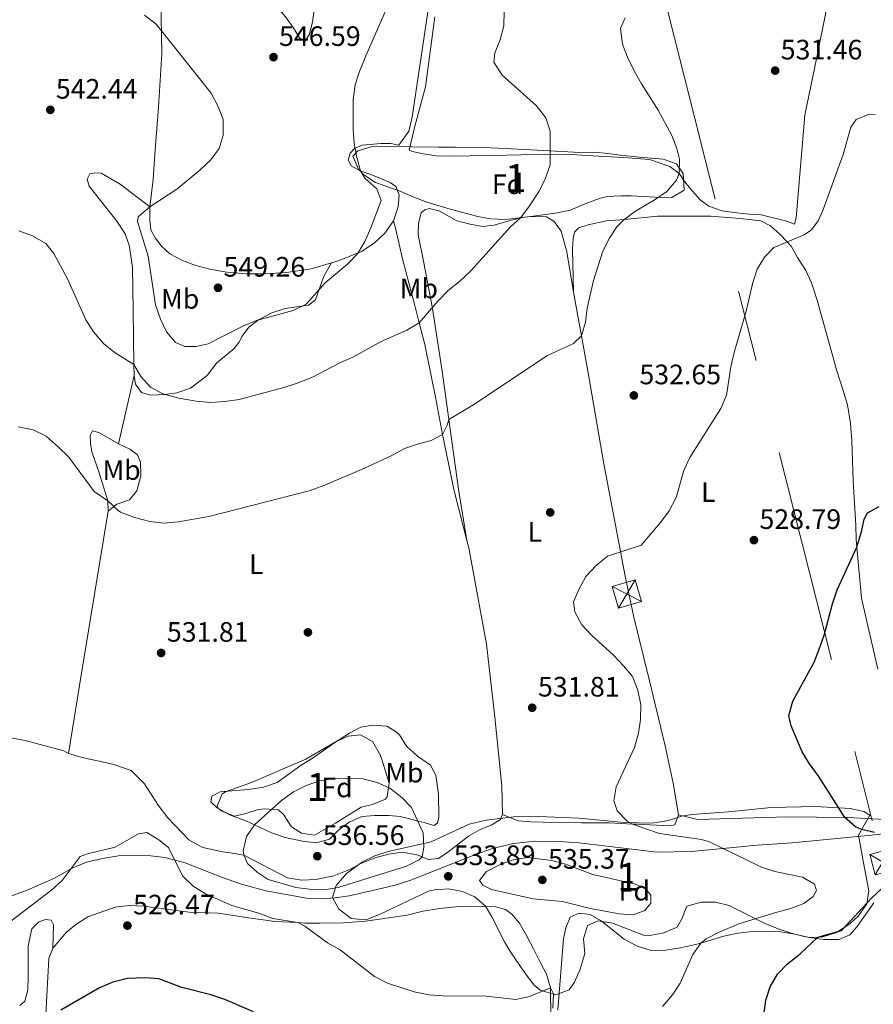
# Model space of a CAD drawing. Extents: x 600968 to 607878, y 710867 to 715597.
# Drawn here: x 605676 to 605981, y 713687 to 714038 of the extents above; entities that cross this region are included whole.
import ezdxf
from ezdxf.enums import TextEntityAlignment as Align

# ---------------------------------------------------------------- set-up
doc = ezdxf.new("R2010")
doc.units = 0
doc.header["$MEASUREMENT"] = 0
doc.linetypes.add('DGN Style 3', pattern=[118.634222, 84.73873, -33.895492])
doc.linetypes.add('DGN Style 7', pattern=[169.47745999999998, 76.264857, -33.895492, 25.421619, -33.895492])
for name, color, linetype in [('Nivel 17', 7, 'Continuous'), ('Nivel 21', 7, 'Continuous'), ('Nivel 32', 7, 'Continuous'), ('Nivel 35', 7, 'Continuous'), ('Nivel 36', 7, 'Continuous'), ('Nivel 37', 7, 'Continuous'), ('Nivel 4', 7, 'Continuous'), ('Nivel 41', 7, 'Continuous'), ('Nivel 48', 7, 'Continuous'), ('Nivel 5', 7, 'Continuous'), ('Nivel 57', 7, 'Continuous'), ('Nivel 7', 7, 'Continuous')]:
    doc.layers.add(name, color=color, linetype=linetype)
doc.styles.add('Style-arial', font='arial.shx', dxfattribs={"bigfont": 'arialbig.shx'})
doc.styles.add('Style-arialn', font='arialn.shx', dxfattribs={"bigfont": 'arialnbig.shx'})

# ---------------------------------------------------------------- blocks, each defined once
blk = doc.blocks.new('5TME')
at = {"layer": 'Nivel 32', "color": 7, "linetype": 'Continuous', "lineweight": 0}
for p, q in [((-3.750330635986757, 3.749620297458023), (3.750330636103172, -3.749620296992362)), ((3.722853774146643, 3.775401573861018), (-3.715598011447582, -3.783729465911165))]:
    blk.add_line(p, q, dxfattribs=at)
at = {"layer": 'Nivel 32', "color": 7, "linetype": 'Continuous', "lineweight": 0, "flags": 128}
blk.add_lwpolyline([(-3.749620297166985, -3.750330635812134), (3.750330636103172, -3.749620296992362), (3.7496202972834, 3.750330636277795), (-3.750330635986757, 3.749620297458023), (-3.715598011447582, -3.783729465911165)], dxfattribs=at)
blk = doc.blocks.new('5PATER')
at = {"layer": 'Nivel 7', "linetype": 'Continuous', "lineweight": 0}
h = blk.add_hatch(color=53, dxfattribs=at)
edge = h.paths.add_edge_path()
edge.add_ellipse((0, 0), major_axis=(-1.095731442945027, -1.110710700472634), ratio=0.9994222409660319, start_angle=0, end_angle=360)
blk = doc.blocks.new('5PERFI')
at = {"layer": 'Nivel 17', "linetype": 'Continuous', "lineweight": 0}
h = blk.add_hatch(color=7, dxfattribs=at)
edge = h.paths.add_edge_path()
edge.add_arc((0, 0), 1.55999999938624, 315.0000000018422, 675.0000000018422)

msp = doc.modelspace()

# ---------------------------------------------------------------- linework, layer by layer
at = {"layer": 'Nivel 21', "color": 7, "linetype": 'DGN Style 3', "lineweight": 0}
msp.add_polyline3d([(605669.908, 713724.331, 531.529), (605678.699, 713727.5220000001, 530.675), (605688.5020000001, 713731.7209999999, 530.201), (605694.162, 713735.041, 530.034), (605694.953, 713735.5050000001, 530.011), (605699.842, 713737.433, 529.821), (605705.5449999999, 713738.8430000001, 529.631), (605711.3189999999, 713739.6950000001, 529.441), (605716.9450000001, 713739.8289999999, 529.157), (605722.8870000001, 713739.6869999999, 529.157), (605727.838, 713739.098, 529.2520000000001), (605731.577, 713738.173, 529.64), (605735.138, 713737.294, 530.011), (605748.048, 713732.0800000001, 531.624), (605755.2620000001, 713729.6540000001, 532.288), (605763.9070000001, 713727.277, 532.8580000000001), (605778.494, 713724.6030000001, 533.996), (605783.534, 713724.419, 533.996), (605788.6610000001, 713724.702, 534.2810000000001), (605793.7209999999, 713725.4199999999, 534.376), (605803.611, 713727.723, 535.04), (605810.0900000001, 713729.2990000001, 535.135), (605815.3559999999, 713730.8900000001, 535.04), (605823.1840000001, 713734.007, 534.376), (605838.808, 713740.24, 534.091), (605844.9380000001, 713742.3400000001, 533.996), (605852.534, 713744.1470000001, 533.712), (605860.0800000001, 713744.9280000001, 533.237), (605868.446, 713744.8489999999, 532.952), (605875.8840000001, 713744.415, 532.763), (605903.571, 713741.101, 531.719), (605915.8829999999, 713741.321, 531.15), (605927.1200000001, 713742.371, 530.106), (605939.395, 713743.5190000001, 528.967), (605951.9780000001, 713744.3640000001, 527.354), (605980.21, 713747.0889999999, 525.646), (605985.2509999999, 713747.7720000001, 524.883)], dxfattribs=at)
at = {"layer": 'Nivel 32', "color": 7, "linetype": 'Continuous', "lineweight": 0, "extrusion": (0.01683535843482925, -0.008525978721307791, 0.9998219233409592), "elevation": 4643.648426415675, "flags": 128}
msp.add_lwpolyline([(910566.491810692, -217965.358106336), (910566.4918106918, -217977.1220737365)], dxfattribs=at)
at = {"layer": 'Nivel 32', "color": 7, "linetype": 'Continuous', "lineweight": 0, "extrusion": (-0.006335406517515176, -0.01067404656307654, 0.9999229607095874), "elevation": -10928.59677358326, "flags": 128}
msp.add_lwpolyline([(605887.0732781964, 713762.3121583126), (605881.0694736617, 713752.1975820928)], dxfattribs=at)
at = {"layer": 'Nivel 32', "color": 6, "linetype": 'DGN Style 7', "lineweight": 0}
msp.add_polyline3d([(605516.4469999999, 715561.5630000001, 511.569), (605581.246, 715311.7550000001, 554.04), (605683.2690000001, 714908.2320000001, 613.816), (605751.4299999999, 714656.5630000001, 593.8100000000001), (605864.274, 714212.3700000001, 558.147), (605984.243, 713737.571, 525.2570000000001), (606110.237, 713256.8130000001, 515)], dxfattribs=at)
at = {"layer": 'Nivel 32', "color": 7, "linetype": 'Continuous', "lineweight": 0}
msp.add_3dface([(605887.631, 713835.902, 529.557), (605895.879, 713838.3019999999, 529.5840000000001), (605898.1240000001, 713830.588, 529.335), (605889.8759999999, 713828.1880000001, 529.438)], dxfattribs=at)
at = {"layer": 'Nivel 35', "color": 92, "linetype": 'DGN Style 3', "lineweight": 0}
for points in [[(605907.2930000001, 713974.6470000001, 540.436), (605894.4099999999, 713975.315, 543.236), (605890.865, 713975.369, 543.794), (605885.889, 713975.091, 544.239), (605883.4739999999, 713974.5279999999, 544.416), (605878.7960000001, 713972.7779999999, 544.754), (605872.615, 713970.1950000001, 544.84), (605867.4040000001, 713969.095, 545.181), (605859.3630000001, 713968.1240000001, 545.846), (605849.4340000001, 713966.902, 545.876), (605844.149, 713967.074, 546.727), (605839.6499999999, 713967.996, 547.587), (605829.727, 713970.605, 548.645), (605821.4240000001, 713973.0490000001, 551.07), (605816.804, 713974.8589999999, 551.495), (605812.185, 713976.865, 551.485), (605803.048, 713980.152, 550.821), (605798.9709999999, 713982.8859999999, 550.379), (605797.081, 713984.8019999999, 550.199), (605795.024, 713989.514, 550.146), (605796.81, 713991.3910000001, 550.075), (605801.517, 713992.882, 549.951), (605806.5160000001, 713992.98, 549.902), (605825.5460000001, 713992.6980000001, 549.5500000000001), (605831.621, 713992.7080000001, 548.271), (605841.615, 713992.628, 548.662), (605856.571, 713991.908, 547.96), (605876.1130000001, 713990.8530000001, 547.65), (605881.398, 713990.9199999999, 546.717), (605886.0970000001, 713990.449, 544.892), (605890.604, 713989.908, 542.481), (605895.158, 713989.362, 540.612), (605897.281, 713989.1340000001, 540.249), (605905.8729999999, 713988.3729999999, 540), (605910.558, 713986.754, 540), (605912.966, 713983.3019999999, 540), (605913.291, 713977.335, 540), (605908.919, 713974.72, 540.223), (605907.2930000001, 713974.6470000001, 540.436)], [(605789.318, 713780.629, 537.326), (605793.2760000001, 713782.4210000001, 537.326), (605797.685, 713782.913, 537.389), (605802.0830000001, 713780.538, 537.445), (605804.75, 713775.794, 538.018), (605805.6429999999, 713773.4369999999, 538.321), (605807.9820000001, 713765.6300000001, 538.259), (605807.307, 713760.844, 539.223), (605806.685, 713760.0160000001, 539.379), (605801.99, 713758.021, 540.216), (605797.953, 713757.1059999999, 540.622), (605788.821, 713751.4539999999, 539.876), (605781.2890000001, 713747.128, 539.69), (605776.629, 713747.8160000001, 539.073), (605773.1030000001, 713750.1329999999, 538.6320000000001), (605770.2679999999, 713754.483, 538.712), (605768.4240000001, 713756.1680000001, 538.695), (605763.4310000001, 713756.5789999999, 538.245), (605761.2069999999, 713756.324, 538.073), (605756.3870000001, 713754.729, 537.827), (605752.5930000001, 713753.912, 537.7620000000001), (605747.94, 713755.8640000001, 537.865), (605746.456, 713757.192, 537.948), (605748.327, 713761.8700000001, 538.195), (605749.558, 713762.6429999999, 538.259), (605758.783, 713765.933, 538.7570000000001), (605778.2679999999, 713774.206, 538.881), (605789.318, 713780.629, 537.326)], [(605961.0320000001, 713710.709, 532.2090000000001), (605958.105, 713710.601, 532.471), (605956.2080000001, 713710.908, 532.687), (605951.56, 713712.1359999999, 533.701), (605946.9199999999, 713713.72, 535.054), (605941.967, 713715.7010000001, 535.921), (605929.4469999999, 713722.0090000001, 536.418), (605924.574, 713723.2479999999, 536.615), (605919.362, 713723.1669999999, 536.817), (605914.2749999999, 713721.815, 537.04), (605912.47, 713717.2150000001, 537.6030000000001), (605910.888, 713714.308, 537.9110000000001), (605906.047, 713712.2339999999, 537.9830000000001), (605901.121, 713711.3219999999, 537.995), (605898.8600000001, 713711.4169999999, 538.035), (605887.7339999999, 713715.753, 538.408), (605882.6270000001, 713716.4850000001, 538.408), (605878.7890000001, 713714.892, 538.408), (605877.4299999999, 713710.0700000001, 538.408), (605877.865, 713704.9240000001, 538.408), (605877.6840000001, 713704.0560000001, 538.408), (605876.1610000001, 713699.2749999999, 538.379), (605874.1240000001, 713694.6950000001, 538.32), (605872.2420000001, 713691.9210000001, 538.284), (605867.466, 713690.1229999999, 538.234), (605861.888, 713691.8260000001, 538.183), (605859.781, 713693.6270000001, 538.16), (605856.7220000001, 713697.598, 538.208), (605851.095, 713705.844, 538.563), (605849.135, 713709.0390000001, 538.657), (605844.706, 713717.926, 538.775), (605842.3800000001, 713721.764, 538.7810000000001), (605838.6000000001, 713725.119, 538.718), (605834.2280000001, 713727.0079999999, 538.657), (605829.203, 713727.956, 538.633), (605824.138, 713727.6529999999, 538.638), (605822.037, 713727.101, 538.657), (605804.544, 713718.746, 539.032), (605799.604, 713716.9450000001, 539.168), (605794.422, 713717.4180000001, 539.279), (605790.0149999999, 713720.6910000001, 539.344), (605787.7390000001, 713724.878, 539.402), (605789.0430000001, 713729.193, 539.457), (605792.727, 713733.4010000001, 539.511), (605798.4340000001, 713737.6059999999, 539.604), (605802.8570000001, 713739.706, 539.7), (605807.6740000001, 713741.3459999999, 539.7760000000001), (605822.9299999999, 713744.7749999999, 538.408), (605836.575, 713750.9920000001, 538.299), (605842.577, 713752.4380000001, 538.218), (605852.496, 713753.6840000001, 538.046), (605861.3859999999, 713753.7490000001, 537.657), (605875.686, 713753.163, 536.667), (605891.8759999999, 713751.629, 535.423), (605901.868, 713751.345, 534.99), (605907.7960000001, 713752.372, 534.325), (605912.5519999999, 713753.8659999999, 533.5070000000001), (605916.094, 713754.5519999999, 533.0600000000001), (605929.1429999999, 713755.4650000001, 532.687), (605944.423, 713757.0290000001, 530.697), (605960.216, 713757.3559999999, 530.324), (605972.663, 713756.645, 529.3290000000001), (605977.524, 713755.5730000001, 529.582), (605979.6599999999, 713754.247, 529.702), (605975.646, 713747.105, 529.826), (605977.389, 713737.301, 530.448), (605979.2590000001, 713727.25, 531.816), (605978.632, 713722.5889999999, 531.838), (605975.6370000001, 713718.3060000001, 531.606), (605972.5689999999, 713715.4709999999, 531.568), (605967.7860000001, 713712.371, 531.745), (605962.9180000001, 713710.78, 532.041), (605961.0320000001, 713710.709, 532.2090000000001)]]:
    msp.add_polyline3d(points, dxfattribs=at)
at = {"layer": 'Nivel 36', "color": 92, "linetype": 'Continuous', "lineweight": 0, "extrusion": (-0.01422964376825024, -0.06179153300997901, 0.9979876370409132), "elevation": -52194.23667305461, "flags": 128}
msp.add_lwpolyline([(430058.2003858488, 829967.7699701819), (430058.2003858488, 829992.9084355289)], dxfattribs=at)
at = {"layer": 'Nivel 36', "color": 92, "linetype": 'Continuous', "lineweight": 0}
for points in [[(605722.4469999999, 713971.4280000001, 545.314), (605723.7150000001, 713981.196, 544.381), (605724.3759999999, 713991.702, 543.697), (605725.574, 714006.9920000001, 543.51), (605726.7720000001, 714026.064, 544.443), (605726.422, 714045.6130000001, 546.309), (605726.7180000001, 714049.6969999999, 546.806), (605727.5179999999, 714053.2890000001, 546.868), (605728.5249999999, 714056.2380000001, 547.9250000000001), (605731.031, 714062.5390000001, 548.361), (605734.6100000001, 714086.119, 549.231), (605736.477, 714100.1229999999, 550.4), (605738.8770000001, 714118.1159999999, 551.905), (605742.3929999999, 714142.69, 553.149), (605743.2960000001, 714161.2660000001, 555.288), (605743.4169999999, 714163.7490000001, 555.575)], [(605968.033, 714060.9979999999, 532.441), (605960.7339999999, 714024.8319999999, 531.756), (605956.4709999999, 714004.179, 530.824), (605953.409, 713967.4709999999, 530.6370000000001), (605952.7420000001, 713965.1740000001, 530.6370000000001), (605950.04, 713966.3330000001, 530.6370000000001), (605940.858, 713968.504, 531.135), (605936.5249999999, 713968.797, 531.819), (605931.9920000001, 713969.236, 532.13), (605926.9569999999, 713969.9680000001, 532.13), (605922.21, 713971.5989999999, 533.373), (605919.0460000001, 713973.8970000001, 533.436), (605916.369, 713976.997, 533.684), (605913.8940000001, 713979.9010000001, 534.493), (605911.5109999999, 713983.3530000001, 534.493), (605908.2450000001, 713985.8489999999, 536.4830000000001), (605900.949, 713988.3430000001, 536.918), (605891.685, 713989.0700000001, 537.789), (605880.683, 713989.5760000001, 539.654), (605873.1640000001, 713990.0760000001, 540.152), (605865.5989999999, 713990.2280000001, 542.142), (605844.4099999999, 713989.7080000001, 542.328), (605829.139, 713989.462, 542.95), (605824.7579999999, 713989.655, 543.013), (605820.2209999999, 713990.3430000001, 543.1370000000001), (605816.1810000001, 713991.1370000001, 544.319), (605815.162, 713991.6089999999, 544.292), (605817.1699999999, 714000.163, 543.095), (605820.909, 714014.2039999999, 542.4110000000001), (605824.3200000001, 714039.1880000001, 542.846)], [(605768.368, 714050.646, 548.133), (605771.3389999999, 714051.7409999999, 547.885), (605774.6140000001, 714053.3999999999, 547.822), (605779.979, 714057.014, 547.449), (605781.4650000001, 714057.4680000001, 546.765), (605782.433, 714054.744, 546.765), (605782.071, 714049.0179999999, 546.392), (605781.4569999999, 714043.537, 546.392), (605780.541, 714037.368, 546.019), (605779.4180000001, 714032.814, 545.895), (605777.8319999999, 714030.368, 545.895), (605776.0109999999, 714031.7749999999, 545.957), (605773.663, 714035.4140000001, 546.268), (605770.94, 714039.2350000001, 547.449), (605766.645, 714044.342, 548.258), (605766.1710000001, 714047.3840000001, 548.3820000000001), (605768.368, 714050.646, 548.133)], [(605823.3999999999, 714052.352, 544.318), (605816.159, 714003.469, 544.0070000000001), (605814.98, 713998.416, 544.0070000000001), (605811.3759999999, 713993.3640000001, 544.194), (605808.632, 713993.976, 544.319), (605805.0490000001, 713994.03, 544.629), (605798.29, 713993.396, 544.94), (605795.568, 713992.2660000001, 544.94), (605793.9979999999, 713990.5549999999, 545.1270000000001), (605793.382, 713988.1089999999, 545.251), (605794.5549999999, 713985.885, 545.189), (605797.7110000001, 713984.233, 545.065), (605802.0090000001, 713982.746, 544.754), (605808.361, 713980.1410000001, 544.629), (605810.4210000001, 713978.575, 544.256), (605811.504, 713975.604, 544.008), (605811.21, 713971.371, 543.945), (605809.5819999999, 713966.3740000001, 543.945)], [(605722.4469999999, 713971.4280000001, 545.314), (605711.9569999999, 713979.503, 544.567), (605705.128, 713983.395, 543.323), (605702.5760000001, 713983.5490000001, 542.95), (605701.087, 713983.219, 542.639), (605700.0549999999, 713981.2779999999, 542.577), (605700.8330000001, 713978.8, 542.577), (605710.7579999999, 713966.3019999999, 542.577), (605713.6769999999, 713961.737, 542.702), (605715.158, 713957.7760000001, 543.013), (605716.2550000001, 713949.8289999999, 543.013), (605716.513, 713934.533, 542.764), (605716.825, 713915.071, 539.841), (605716.936, 713911.216, 539.654)], [(605787.4110000001, 713951.4299999999, 545.088), (605780.148, 713949.28, 545.314), (605771.3570000001, 713948.023, 547.552), (605763.453, 713947.4739999999, 547.988), (605756.8859999999, 713947.439, 548.734), (605750.0109999999, 713948.0970000001, 548.547), (605743.878, 713949.163, 548.361), (605738.5360000001, 713950.587, 547.988), (605734.1370000001, 713952.223, 547.677), (605729.628, 713954.6529999999, 547.366), (605726.6570000001, 713957.351, 547.179), (605724.4299999999, 713960.308, 546.9300000000001), (605722.851, 713963.173, 546.433), (605722.5090000001, 713966.5519999999, 545.749), (605722.4469999999, 713971.4280000001, 545.314)], [(605835.757, 713852.337, 532.407), (605832.7849999999, 713870.645, 532.904), (605829.2949999999, 713895.4780000001, 534.397), (605826.8970000001, 713912.737, 537.133), (605823.4380000001, 713935.145, 539.683), (605820.3060000001, 713951.4610000001, 541.61), (605818.3759999999, 713961.3870000001, 541.859), (605818.5090000001, 713965.5560000001, 542.17), (605819.4569999999, 713969.2380000001, 541.9830000000001), (605820.7479999999, 713970.3740000001, 541.921), (605822.236, 713970.7660000001, 541.859), (605825.791, 713969.9410000001, 541.797), (605832.1810000001, 713966.3530000001, 541.237), (605836.861, 713965.169, 541.175), (605841.348, 713964.4180000001, 540.926), (605845.4480000001, 713964.844, 540.491), (605849.909, 713966.145, 539.931), (605854.8670000001, 713967.452, 539.745), (605858.3430000001, 713967.994, 539.372), (605864.1300000001, 713967.8200000001, 538.688), (605866.95, 713966.115, 538.19), (605869.3570000001, 713962.7250000001, 538.003), (605871.442, 713955.351, 537.444), (605873.8289999999, 713941.007, 536.394)], [(605809.5819999999, 713966.3740000001, 543.945), (605806.453, 713962.0549999999, 543.945), (605802.6680000001, 713958.4739999999, 544.008), (605798.0789999999, 713955.48, 544.816), (605790.1599999999, 713952.244, 545.003), (605787.4110000001, 713951.4299999999, 545.088)], [(605809.5819999999, 713966.3740000001, 543.945), (605810.2990000001, 713963.771, 544.0070000000001), (605812.8090000001, 713952.3589999999, 543.385), (605817.183, 713936.183, 541.27), (605818.747, 713930.0390000001, 540.2520000000001), (605820.719, 713922.297, 538.969), (605824.506, 713903.439, 536.544), (605826.9780000001, 713890.0989999999, 535.486), (605831.152, 713870.064, 533.434), (605835.757, 713852.337, 532.407)], [(605982.5, 713806.327, 524.694), (605976.7010000001, 713831.7520000001, 524.881), (605975.0630000001, 713849.9369999999, 525.1510000000001), (605974.8160000001, 713852.6869999999, 525.192), (605974.6259999999, 713857.784, 525.559), (605973.6769999999, 713873.632, 526.809), (605973.244, 713887.993, 527.679), (605972.7930000001, 713894.0819999999, 527.742), (605971.6499999999, 713900.784, 527.928), (605970.0260000001, 713906.1740000001, 528.239), (605967.825, 713912.8630000001, 528.177), (605960.848, 713938.0860000001, 528.985), (605958.7779999999, 713944.2790000001, 528.985), (605956.7930000001, 713948.7309999999, 529.234), (605953.8740000001, 713953.2960000001, 529.545), (605951.52, 713957.371, 530.167), (605949.9990000001, 713958.9990000001, 530.191), (605947.6740000001, 713961.4890000001, 530.229), (605944.213, 713964.6159999999, 530.789), (605940.7069999999, 713966.3740000001, 531.037), (605933.3570000001, 713967.2749999999, 531.099), (605922.8970000001, 713968.1359999999, 531.784), (605903.9920000001, 713968.0179999999, 533.463), (605891.915, 713966.923, 534.606), (605885.604, 713966.352, 535.2040000000001), (605879.0290000001, 713965.024, 535.639), (605875.747, 713963.925, 535.701), (605874.1499999999, 713962.3500000001, 535.888), (605873.6810000001, 713960.105, 536.199), (605873.4809999999, 713956.308, 536.074), (605873.8289999999, 713941.007, 536.394)], [(605716.936, 713911.216, 539.654), (605717.412, 713908.112, 539.654), (605719.565, 713905.0930000001, 539.654), (605722.7479999999, 713904.2, 539.717), (605727.97, 713904.392, 539.965), (605732.129, 713905.0050000001, 540.463), (605737.021, 713906.6840000001, 540.898), (605742.996, 713911.1769999999, 541.2090000000001), (605746.3600000001, 713915.5730000001, 542.018), (605752.575, 713920.815, 543.697), (605754.288, 713923.014, 544.194), (605755.503, 713925.2679999999, 544.629), (605757.825, 713928.47, 544.692), (605761.2749999999, 713931.064, 544.692), (605766.0320000001, 713933.551, 544.692), (605770.862, 713935.1669999999, 544.629), (605779.119, 713936.3300000001, 544.381), (605781.645, 713938.2280000001, 544.567), (605784.6470000001, 713946.601, 544.94), (605787.4110000001, 713951.4299999999, 545.088)], [(605873.8289999999, 713941.007, 536.394), (605874.2720000001, 713938.3459999999, 536.2), (605876.6470000001, 713925.415, 535.035), (605879.219, 713911.4169999999, 533.775), (605884.6640000001, 713879.6440000001, 531.722), (605890.642, 713848.433, 529.927), (605892.3289999999, 713839.628, 529.421), (605895.378, 713824.9269999999, 529.235), (605901.017, 713802.236, 529.546), (605906.601, 713779.048, 529.048), (605909.3840000001, 713765.712, 528.675), (605911.3330000001, 713754.355, 529.048)], [(605707.6329999999, 713862.777, 535.075), (605707.462, 713866.4439999999, 535.1370000000001), (605704.4110000001, 713876.4180000001, 535.511), (605701.764, 713883.9720000001, 536.195), (605701.291, 713886.889, 536.568), (605701.192, 713889.811, 536.754), (605701.979, 713891.4380000001, 537.376), (605704.288, 713890.845, 537.438), (605711.3060000001, 713886.7679999999, 538.0600000000001)], [(605711.3060000001, 713886.7679999999, 538.0600000000001), (605715.31, 713884.892, 537.438), (605718.1340000001, 713882.9380000001, 537.501), (605719.1640000001, 713880.2139999999, 537.376), (605719.288, 713875.4269999999, 537.1270000000001), (605717.8019999999, 713870.0590000001, 536.443), (605715.2309999999, 713866.7919999999, 535.884), (605710.7110000001, 713865.2420000001, 535.386), (605707.6329999999, 713862.777, 535.075)], [(605693.477, 713776.254, 533.1850000000001), (605698.085, 713804.9210000001, 532.625), (605702.699, 713833.092, 533.122), (605707.6329999999, 713862.777, 535.075)], [(605835.757, 713852.337, 532.407), (605836.4510000001, 713849.6699999999, 532.253), (605838.9979999999, 713835.398, 531.568), (605842.8, 713815.2960000001, 531.444), (605845.746, 713789.2749999999, 532.253), (605848.2380000001, 713764.6780000001, 532.066), (605848.4310000001, 713754.4809999999, 532.066)], [(605818.3160000001, 713752.169, 534.2760000000001), (605816.175, 713752.699, 534.988), (605811.8700000001, 713753.763, 535.299), (605807.8230000001, 713754.085, 535.797), (605802.909, 713754.146, 535.672), (605798.25, 713753.7749999999, 536.294), (605793.673, 713751.727, 536.232), (605789.854, 713748.879, 536.481), (605786.6610000001, 713745.666, 536.667), (605781.95, 713744.4240000001, 536.356), (605777.031, 713744.9210000001, 536.17), (605770.855, 713746.334, 535.859), (605765.9210000001, 713748.0120000001, 535.486), (605759.8430000001, 713750.79, 534.947), (605756.787, 713752.1869999999, 534.677), (605750.913, 713754.3500000001, 534.304), (605746.5279999999, 713756.844, 533.869), (605744.3230000001, 713758.993, 533.807), (605744.608, 713761.0490000001, 533.745), (605747.635, 713762.642, 533.745), (605757.7620000001, 713763.456, 533.682), (605763.1000000001, 713764.271, 533.682), (605767.9299999999, 713765.95, 533.745), (605776.496, 713772.092, 533.061), (605780.815, 713774.76, 532.563), (605788.5819999999, 713780.2080000001, 532.563), (605793.763, 713783.571, 532.19), (605797.841, 713785.675, 531.941), (605801.9979999999, 713786.413, 531.941), (605807.166, 713785.9809999999, 531.879), (605810.425, 713784.033, 531.941), (605811.621, 713782.929, 531.941), (605814.223, 713778.8570000001, 531.444), (605818.061, 713775.361, 531.506), (605822.706, 713772.0630000001, 531.692), (605824.679, 713768.5430000001, 532.066), (605825.574, 713761.7749999999, 532.75), (605825.679, 713753.567, 532.812), (605825.21, 713751.3840000001, 533.1850000000001), (605823.976, 713750.622, 533.371), (605820.48, 713751.635, 533.558), (605818.3160000001, 713752.169, 534.2760000000001)], [(605693.477, 713776.254, 533.1850000000001), (605691.7239999999, 713777.1640000001, 533.1850000000001), (605677.993, 713780.906, 533.434), (605671.5719999999, 713782.1300000001, 533.1850000000001), (605665.538, 713782.1769999999, 533.248), (605655.4650000001, 713782.048, 532.75), (605650.0689999999, 713783.8700000001, 532.317)], [(605848.4310000001, 713754.4809999999, 532.066), (605847.77, 713752.669, 532.066), (605844.375, 713750.635, 532.315), (605840.476, 713749.155, 532.501), (605836.3389999999, 713746.801, 532.626), (605828.949, 713741.1089999999, 533.621), (605825.558, 713738.764, 533.621), (605821.9550000001, 713738.469, 535.175), (605819.8030000001, 713739.3489999999, 535.369), (605817.828, 713740.158, 535.548), (605812.78, 713741.0260000001, 535.673), (605807.8130000001, 713740.3400000001, 535.859), (605802.855, 713738.9709999999, 536.1080000000001), (605797.905, 713736.979, 536.17), (605794.199, 713735.004, 536.357), (605788.196, 713732.6259999999, 536.2330000000001), (605781.746, 713731.237, 536.17), (605776.71, 713731.1100000001, 536.17), (605771.7250000001, 713731.855, 535.984), (605756.0730000001, 713739.926, 535.175), (605751.148, 713740.858, 534.678), (605748.595, 713741.1359999999, 534.1800000000001), (605741.4839999999, 713742.7250000001, 533.807), (605736.4739999999, 713745.459, 533.3100000000001), (605728.9099999999, 713753.3230000001, 533.123), (605725.4310000001, 713757.881, 532.999), (605720.5449999999, 713765.4680000001, 532.812), (605715.8200000001, 713770.196, 532.812), (605709.26, 713772.4750000001, 532.874), (605698.284, 713774.8219999999, 533.1850000000001), (605693.477, 713776.254, 533.1850000000001)], [(605911.3330000001, 713754.355, 529.048), (605910.01, 713750.7930000001, 529.484), (605907.962, 713750.456, 529.546), (605896.6980000001, 713750.996, 529.795), (605894.916, 713751.0819999999, 529.904), (605886.5549999999, 713751.4880000001, 530.416), (605876.666, 713751.486, 530.479), (605863.041, 713751.8090000001, 531.163), (605858.5, 713751.9369999999, 531.909), (605854.0800000001, 713752.253, 532.096), (605848.4310000001, 713754.4809999999, 532.066)], [(605911.3330000001, 713754.355, 529.048), (605918.1939999999, 713752.763, 528.612), (605938.152, 713753.2679999999, 527.244), (605950.524, 713753.6130000001, 525.814), (605970.7620000001, 713753.456, 525.042), (605971.7339999999, 713753.449, 525.005), (605985.179, 713752.744, 524.035)], [(605868.1669999999, 713684.7790000001, 530.884), (605870.2679999999, 713710.0560000001, 533.869), (605871.0260000001, 713714.0460000001, 534.242), (605872.594, 713717.798, 534.49), (605875.81, 713719.2690000001, 534.49), (605879.7339999999, 713718.8219999999, 534.49), (605883.743, 713716.5719999999, 534.366), (605891.912, 713710.0220000001, 533.495), (605896.608, 713707.533, 533.495), (605901.541, 713705.979, 532.065), (605906.827, 713706.0460000001, 531.1320000000001), (605912.041, 713706.8600000001, 530.821), (605917.3740000001, 713708.047, 530.013), (605919.291, 713708.6229999999, 529.754), (605927.5349999999, 713711.101, 528.645), (605932.497, 713712.159, 527.898), (605937.7749999999, 713712.787, 526.903), (605947.915, 713712.6059999999, 525.846), (605952.8389999999, 713711.736, 525.846), (605958.0160000001, 713710.6200000001, 525.224), (605963.3119999999, 713709.818, 524.913), (605968.537, 713709.8219999999, 524.4780000000001), (605972.557, 713711.5530000001, 524.416), (605975.193, 713714.5719999999, 524.416), (605981.118, 713722.9199999999, 524.416)], [(605687.825, 713706.737, 527.964), (605692.727, 713712.521, 527.777), (605696.0760000001, 713715.2010000001, 527.715), (605700.369, 713717.993, 527.715), (605710.0760000001, 713721.4510000001, 527.715), (605715.095, 713721.963, 527.715), (605720.371, 713721.7820000001, 527.715), (605730.987, 713720.375, 527.715), (605736.5689999999, 713719.6510000001, 528.0260000000001), (605746.922, 713719.3360000001, 528.0260000000001), (605756.993, 713717.723, 528.275), (605767.111, 713716.3600000001, 529.581), (605775.352, 713715.8910000001, 529.868), (605777.8160000001, 713715.7509999999, 529.9540000000001), (605783.3389999999, 713715.673, 530.824), (605791.646, 713715.8289999999, 530.949), (605799.5, 713716.4269999999, 531.819), (605814.398, 713718.608, 532.255), (605820.003, 713720.023, 532.69), (605826.111, 713720.898, 532.939), (605831.7749999999, 713721.517, 533.001), (605836.8470000001, 713721.7320000001, 533.25), (605846.054, 713721.551, 533.187), (605849.5490000001, 713720.601, 533.187), (605851.81, 713718.9380000001, 533.187), (605854.537, 713715.7390000001, 533.187), (605856.983, 713711.2919999999, 532.503), (605859.53, 713706.598, 532.503), (605862.0830000001, 713701.5560000001, 532.006), (605864.1740000001, 713697.5530000001, 530.7), (605865.631, 713692.5959999999, 529.8290000000001), (605865.666, 713682.048, 529.021)], [(605676.0460000001, 713686.3600000001, 525.414), (605677.892, 713687.8759999999, 525.787), (605678.898, 713691.8700000001, 526.222), (605679.023, 713696.7220000001, 527.653), (605679.0160000001, 713702.1329999999, 528.586), (605679.0689999999, 713707.669, 529.083), (605680.3600000001, 713713.7180000001, 528.8340000000001), (605682.815, 713716.237, 529.27), (605685.2309999999, 713717.0150000001, 528.8340000000001), (605687.287, 713716.73, 528.71), (605688.1170000001, 713715.061, 528.399), (605687.825, 713706.737, 527.964)], [(605681.753, 713521.824, 519.077), (605681.7860000001, 713525.7509999999, 518.946), (605681.8, 713532.369, 518.3870000000001), (605681.8759999999, 713545.9029999999, 518.3870000000001), (605682.0490000001, 713575.0619999999, 519.319), (605682.247, 713594.568, 519.3820000000001), (605682.908, 713609.956, 519.966), (605683.5120000001, 713623.9890000001, 520.501), (605684.2250000001, 713653.7520000001, 521.434), (605684.842, 713671.621, 523.424), (605685.405, 713683.155, 525.085), (605686.3800000001, 713703.0860000001, 527.964), (605687.825, 713706.737, 527.964)]]:
    msp.add_polyline3d(points, dxfattribs=at)
at = {"layer": 'Nivel 4', "color": 30, "linetype": 'Continuous', "lineweight": 30, "elevation": 525, "flags": 128}
for points in [[(605981.2790000001, 713748.0549999999), (605976.7250000001, 713749.1780000001), (605974.533, 713750.1329999999), (605970.7620000001, 713753.456), (605961.496, 713768.041), (605958.1130000001, 713772.6089999999), (605955.4750000001, 713776.8570000001), (605951.5619999999, 713786.1980000001), (605950.7069999999, 713789.794), (605952.1340000001, 713794.913), (605959.729, 713808.879), (605961.5970000001, 713813.567), (605963.399, 713818.5660000001), (605966.274, 713829.699), (605968.04, 713834.7150000001), (605975.0630000001, 713849.9369999999), (605976.8470000001, 713855.925), (605977.6669999999, 713859.916), (605978.869, 713862.1300000001), (605982.9580000001, 713864.3999999999)], [(605941.8090000001, 713682.815), (605942.55, 713688.173), (605944.031, 713692.952), (605946.6470000001, 713697.5260000001), (605950.2690000001, 713701.2420000001), (605954.7649999999, 713704.72), (605961.0320000001, 713710.709), (605969.537, 713713.047), (605980.1499999999, 713724.5320000001), (605989.4909999999, 713733.2960000001)], [(605759.5090000001, 713684.0989999999), (605749.254, 713688.4450000001), (605744.256, 713690.185), (605733.899, 713692.726), (605725.6499999999, 713695.855), (605720.656, 713696.1510000001), (605714.554, 713696.0009999999), (605709.314, 713694.659), (605704.5449999999, 713692.5700000001), (605690.71, 713684.6699999999)]]:
    msp.add_lwpolyline(points, dxfattribs=at)
at = {"layer": 'Nivel 5', "color": 30, "linetype": 'Continuous', "lineweight": 0, "flags": 128}
for points, elevation in [([(605719.2420000001, 713910.81), (605722.712, 713906.9990000001), (605727.1399999999, 713904.6529999999), (605732.8130000001, 713903.1499999999), (605739.0090000001, 713901.983), (605744.2380000001, 713901.615), (605749.2280000001, 713901.9110000001), (605754.4240000001, 713902.6780000001), (605770.415, 713906.926), (605775.1699999999, 713908.467), (605780.3829999999, 713910.5320000001), (605790.3910000001, 713915.702), (605794.9650000001, 713917.723), (605805.158, 713923.2919999999), (605814.315, 713927.348), (605818.747, 713930.0390000001), (605825.3640000001, 713937.773), (605829.1699999999, 713941.6780000001), (605833.1359999999, 713944.723), (605837.037, 713948.416), (605851.27, 713964.288), (605854.8670000001, 713967.452), (605857.888, 713971.4340000001), (605861.523, 713977.0519999999), (605863.827, 713981.622), (605865.4450000001, 713986.432), (605865.432, 713998.3729999999), (605863.9199999999, 714003.129), (605860.5050000001, 714007.551), (605848.321, 714018.4280000001), (605845.3999999999, 714023.0560000001), (605845.6680000001, 714026.4169999999), (605847.6669999999, 714031), (605848.9469999999, 714036.0220000001), (605849.254, 714052.3360000001)], 540), ([(605720.574, 714039.7779999999), (605724.79, 714036.594), (605744.3800000001, 714011.96), (605746.8659999999, 714007.2650000001), (605748.629, 714002.585), (605748.7390000001, 713996.9650000001), (605747.263, 713992.1880000001), (605744.2590000001, 713988.1440000001), (605740.3740000001, 713984.446), (605732.132, 713977.659), (605722.4469999999, 713971.4280000001), (605718.344, 713967.8230000001), (605718.098, 713966.21), (605721.8640000001, 713953.757), (605724.575, 713936.378), (605726.3189999999, 713931.3), (605728.487, 713926.794), (605731.6780000001, 713922.9380000001), (605734.9650000001, 713921.5220000001), (605739.0689999999, 713921.575), (605743.348, 713922.5), (605755.9539999999, 713928.881), (605760.56, 713930.8260000001), (605773.7450000001, 713934.3589999999), (605778.3500000001, 713936.6170000001), (605785.111, 713944.3049999999), (605793.2339999999, 713951.064), (605796.6980000001, 713954.6680000001), (605799.23, 713959.047), (605801.467, 713963.8570000001), (605805.135, 713973.6680000001), (605803.5260000001, 713977.8189999999), (605799.29, 713981.675), (605797.7110000001, 713984.233), (605796.4029999999, 713989.0560000001), (605795.533, 713993.969), (605795.156, 713999.1259999999), (605795.1470000001, 714009.575), (605795.8870000001, 714014.933), (605797.379, 714019.7050000001), (605799.6100000001, 714025.304), (605810.047, 714048.952)], 545), ([(605675.446, 713892.8559999999), (605680.814, 713891.8119999999), (605685.4510000001, 713889.534), (605689.753, 713885.777), (605693.5320000001, 713882.094), (605702.645, 713869.835), (605707.462, 713866.4439999999), (605711.1270000001, 713863.0460000001), (605712.0530000001, 713862.398), (605717.054, 713860.4709999999), (605722.5449999999, 713859.0490000001), (605727.517, 713858.4820000001), (605732.747, 713859.021), (605743.6059999999, 713860.8119999999), (605779.406, 713870.057), (605784.9450000001, 713872.0390000001), (605798.8840000001, 713877.973), (605808.94, 713882.6699999999), (605813.4480000001, 713885.1529999999), (605818.1410000001, 713886.75), (605823.017, 713887.9820000001), (605826.9780000001, 713890.0989999999), (605828.7390000001, 713893.4169999999), (605829.2949999999, 713895.4780000001), (605837.896, 713900.5789999999), (605864.5760000001, 713918.3189999999), (605873.771, 713922.625), (605876.6470000001, 713925.415), (605878.087, 713930.2250000001), (605878.723, 713935.1969999999), (605880.996, 713945.1229999999), (605884.163, 713955.2390000001), (605886.5260000001, 713960.121), (605889.3230000001, 713964.2919999999), (605891.915, 713966.923), (605895.9680000001, 713969.8670000001), (605903.0179999999, 713974.03), (605907.1370000001, 713976.851), (605910.581, 713980.9299999999), (605911.5109999999, 713983.3530000001), (605911.7139999999, 713988.3729999999), (605910.7760000001, 713992.175), (605908.9539999999, 713996.8300000001), (605904.118, 714005.9709999999), (605898.0630000001, 714015.321), (605895.5220000001, 714019.9720000001), (605893.068, 714024.7860000001), (605891.331, 714029.4720000001), (605890.628, 714035.0860000001), (605892.328, 714038.8319999999)], 535), ([(605905.619, 713685.933), (605909.121, 713690.1499999999), (605911.8859999999, 713694.3160000001), (605916.4099999999, 713704.524), (605919.291, 713708.6229999999), (605921.26, 713710.0660000001), (605925.669, 713712.375), (605932.875, 713715.483), (605946.101, 713719.571), (605951.422, 713720.906), (605956.0730000001, 713722.746), (605959.369, 713725.183), (605960.5549999999, 713727.3130000001), (605959.9469999999, 713729.6259999999), (605955.642, 713732.163), (605945.7050000001, 713734.0989999999), (605940.95, 713735.6440000001), (605922.361, 713744.7779999999), (605919.554, 713745.5830000001), (605904.567, 713747.7220000001), (605899.605, 713749.3489999999), (605894.916, 713751.0819999999), (605893.003, 713752.095), (605889.435, 713755.7490000001), (605888.2380000001, 713759.341), (605889.1059999999, 713764.4210000001), (605895.5959999999, 713778.4580000001), (605896.9950000001, 713783.4979999999), (605897.723, 713788.4450000001), (605897.9240000001, 713793.679), (605896.798, 713798.855), (605894.875, 713803.7380000001), (605891.7239999999, 713807.6159999999), (605888.1000000001, 713811.3640000001), (605880.1470000001, 713818.5730000001), (605876.7660000001, 713822.2579999999), (605874.3430000001, 713826.8910000001), (605873.8319999999, 713830.399), (605875.794, 713835.0260000001), (605878.2250000001, 713839.442), (605881.9070000001, 713843.433), (605885.9450000001, 713846.723), (605898.0249999999, 713850.676), (605904.932, 713858.76), (605908.027, 713862.9450000001), (605910.452, 713867.658), (605913.283, 713877.334), (605915.3189999999, 713881.9010000001), (605926.476, 713899.396), (605928.436, 713904.179), (605930.0549999999, 713914.2890000001), (605931.203, 713919.45), (605935.483, 713934.2150000001), (605937.885, 713944.3729999999), (605939.4580000001, 713949.2069999999), (605942.0460000001, 713953.486), (605945.361, 713956.8559999999), (605956.244, 713961.4369999999), (605958.8640000001, 713963.243), (605961.2479999999, 713966.4140000001), (605962.881, 713970.0730000001), (605970.1499999999, 713990.037), (605972.824, 713999.8049999999), (605974.7350000001, 714002.6359999999), (605979.388, 714004.429), (605981.5660000001, 714004.395)], 530), ([(605675.7, 713962.892), (605680.6359999999, 713961.0900000001), (605685.3360000001, 713958.351), (605688.243, 713954.719), (605690.628, 713950.324), (605693.213, 713945.4539999999), (605699.5889999999, 713931.1030000001), (605702.429, 713926.747), (605706.0689999999, 713922.5449999999), (605710.1540000001, 713919.301), (605716.825, 713915.071), (605719.2420000001, 713910.81)], 540), ([(605764.7320000001, 713731.2450000001), (605774.625, 713728.48), (605779.5789999999, 713727.8090000001), (605784.773, 713727.646), (605789.706, 713728.4550000001), (605814.182, 713736.112), (605818.7069999999, 713738.311), (605819.8030000001, 713739.3489999999), (605820.318, 713742.7760000001), (605820.0660000001, 713747.9029999999), (605816.0149999999, 713756.99), (605812.517, 713760.5619999999), (605808.2450000001, 713763.9180000001), (605803.648, 713765.9739999999), (605798.656, 713767.247), (605788.554, 713767.3500000001), (605783.149, 713766.4580000001), (605778.3189999999, 713764.81), (605773.8119999999, 713762.645), (605769.5590000001, 713759.55), (605759.8430000001, 713750.79), (605757.0149999999, 713746.673), (605755.885, 713741.4839999999), (605756.0730000001, 713739.926), (605757.415, 713737.051), (605760.784, 713733.8600000001), (605764.7320000001, 713731.2450000001)], 535), ([(605670.817, 713714.902), (605687.453, 713727.645), (605691.1969999999, 713730.96), (605697.602, 713739.479), (605700.233, 713740.4450000001), (605710.1529999999, 713742.8729999999), (605718.4569999999, 713747.6440000001), (605721.406, 713748.024), (605725.7609999999, 713745.4990000001), (605729.1540000001, 713742.7749999999), (605734.121, 713732.6089999999), (605738.013, 713728.9610000001), (605742.4210000001, 713726.2320000001), (605751.764, 713722.0249999999), (605761.409, 713719.226), (605766.4380000001, 713717.382), (605775.352, 713715.8910000001), (605777.885, 713714.6200000001), (605785.9720000001, 713708.709), (605790.4820000001, 713706.186), (605802.798, 713696.7180000001), (605807.331, 713694.2409999999), (605816.889, 713691.162), (605822.1229999999, 713690.1340000001), (605827.1070000001, 713689.7390000001), (605842.594, 713689.6570000001)], 530), ([(605857.361, 713739.149), (605852.2409999999, 713738.2749999999), (605847.351, 713736.4709999999), (605842.7779999999, 713734.2050000001), (605840.2380000001, 713730.969), (605841.379, 713729.304), (605844.4780000001, 713727.7579999999), (605859.354, 713724.348), (605869.908, 713723.388), (605879.8589999999, 713720.966), (605890.115, 713719.0449999999), (605895.125, 713718.736), (605899.273, 713720.2509999999), (605901.4780000001, 713722.8910000001), (605901.473, 713725.69), (605899.673, 713727.8430000001), (605895.9809999999, 713729.631), (605880.699, 713733.104), (605870.95, 713736.7420000001), (605866.1140000001, 713738.0179999999), (605857.361, 713739.149)], 535), ([(605842.594, 713689.6570000001), (605853.2150000001, 713688.4680000001), (605858.1140000001, 713689.514), (605865.631, 713692.5959999999), (605866.6259999999, 713690.493), (605866.456, 713685.315)], 530)]:
    msp.add_lwpolyline(points, dxfattribs=dict(at, elevation=elevation))
at = {"layer": 'Nivel 57', "color": 92, "linetype": 'DGN Style 3', "lineweight": 0}
for points in [[(605907.2930000001, 713974.6470000001, 540.436), (605908.919, 713974.72, 540.223), (605913.291, 713977.335, 540), (605912.966, 713983.3019999999, 540), (605910.558, 713986.754, 540), (605905.8729999999, 713988.3729999999, 540), (605897.281, 713989.1340000001, 540.249), (605895.158, 713989.362, 540.612), (605890.604, 713989.908, 542.481), (605886.0970000001, 713990.449, 544.892), (605881.398, 713990.9199999999, 546.717), (605876.1130000001, 713990.8530000001, 547.65), (605856.571, 713991.908, 547.96), (605841.615, 713992.628, 548.662), (605831.621, 713992.7080000001, 548.271), (605825.5460000001, 713992.6980000001, 549.5500000000001), (605806.5160000001, 713992.98, 549.902), (605801.517, 713992.882, 549.951), (605796.81, 713991.3910000001, 550.075), (605795.024, 713989.514, 550.146), (605797.081, 713984.8019999999, 550.199), (605798.9709999999, 713982.8859999999, 550.379), (605803.048, 713980.152, 550.821), (605812.185, 713976.865, 551.485), (605816.804, 713974.8589999999, 551.495), (605821.4240000001, 713973.0490000001, 551.07), (605829.727, 713970.605, 548.645), (605839.6499999999, 713967.996, 547.587), (605844.149, 713967.074, 546.727), (605849.4340000001, 713966.902, 545.876), (605859.3630000001, 713968.1240000001, 545.846), (605867.4040000001, 713969.095, 545.181), (605872.615, 713970.1950000001, 544.84), (605878.7960000001, 713972.7779999999, 544.754), (605883.4739999999, 713974.5279999999, 544.416), (605885.889, 713975.091, 544.239), (605890.865, 713975.369, 543.794), (605894.4099999999, 713975.315, 543.236)], [(605789.318, 713780.629, 537.326), (605778.2679999999, 713774.206, 538.881), (605758.783, 713765.933, 538.7570000000001), (605749.558, 713762.6429999999, 538.259), (605748.327, 713761.8700000001, 538.195), (605746.456, 713757.192, 537.948), (605747.94, 713755.8640000001, 537.865), (605752.5930000001, 713753.912, 537.7620000000001), (605756.3870000001, 713754.729, 537.827), (605761.2069999999, 713756.324, 538.073), (605763.4310000001, 713756.5789999999, 538.245), (605768.4240000001, 713756.1680000001, 538.695), (605770.2679999999, 713754.483, 538.712), (605773.1030000001, 713750.1329999999, 538.6320000000001), (605776.629, 713747.8160000001, 539.073), (605781.2890000001, 713747.128, 539.69), (605788.821, 713751.4539999999, 539.876), (605797.953, 713757.1059999999, 540.622), (605801.99, 713758.021, 540.216), (605806.685, 713760.0160000001, 539.379), (605807.307, 713760.844, 539.223), (605807.9820000001, 713765.6300000001, 538.259), (605805.6429999999, 713773.4369999999, 538.321), (605804.75, 713775.794, 538.018), (605802.0830000001, 713780.538, 537.445), (605797.685, 713782.913, 537.389), (605793.2760000001, 713782.4210000001, 537.326)], [(605961.0320000001, 713710.709, 532.2090000000001), (605962.9180000001, 713710.78, 532.041), (605967.7860000001, 713712.371, 531.745), (605972.5689999999, 713715.4709999999, 531.568), (605975.6370000001, 713718.3060000001, 531.606), (605978.632, 713722.5889999999, 531.838), (605979.2590000001, 713727.25, 531.816), (605977.389, 713737.301, 530.448), (605975.646, 713747.105, 529.826), (605979.6599999999, 713754.247, 529.702), (605977.524, 713755.5730000001, 529.582), (605972.663, 713756.645, 529.3290000000001), (605960.216, 713757.3559999999, 530.324), (605944.423, 713757.0290000001, 530.697), (605929.1429999999, 713755.4650000001, 532.687), (605916.094, 713754.5519999999, 533.0600000000001), (605912.5519999999, 713753.8659999999, 533.5070000000001), (605907.7960000001, 713752.372, 534.325), (605901.868, 713751.345, 534.99), (605891.8759999999, 713751.629, 535.423), (605875.686, 713753.163, 536.667), (605861.3859999999, 713753.7490000001, 537.657), (605852.496, 713753.6840000001, 538.046), (605842.577, 713752.4380000001, 538.218), (605836.575, 713750.9920000001, 538.299), (605822.9299999999, 713744.7749999999, 538.408), (605807.6740000001, 713741.3459999999, 539.7760000000001), (605802.8570000001, 713739.706, 539.7), (605798.4340000001, 713737.6059999999, 539.604), (605792.727, 713733.4010000001, 539.511), (605789.0430000001, 713729.193, 539.457), (605787.7390000001, 713724.878, 539.402), (605790.0149999999, 713720.6910000001, 539.344), (605794.422, 713717.4180000001, 539.279), (605799.604, 713716.9450000001, 539.168), (605804.544, 713718.746, 539.032), (605822.037, 713727.101, 538.657), (605824.138, 713727.6529999999, 538.638), (605829.203, 713727.956, 538.633), (605834.2280000001, 713727.0079999999, 538.657), (605838.6000000001, 713725.119, 538.718), (605842.3800000001, 713721.764, 538.7810000000001), (605844.706, 713717.926, 538.775), (605849.135, 713709.0390000001, 538.657), (605851.095, 713705.844, 538.563), (605856.7220000001, 713697.598, 538.208), (605859.781, 713693.6270000001, 538.16), (605861.888, 713691.8260000001, 538.183), (605867.466, 713690.1229999999, 538.234), (605872.2420000001, 713691.9210000001, 538.284), (605874.1240000001, 713694.6950000001, 538.32), (605876.1610000001, 713699.2749999999, 538.379), (605877.6840000001, 713704.0560000001, 538.408), (605877.865, 713704.9240000001, 538.408), (605877.4299999999, 713710.0700000001, 538.408), (605878.7890000001, 713714.892, 538.408), (605882.6270000001, 713716.4850000001, 538.408), (605887.7339999999, 713715.753, 538.408), (605898.8600000001, 713711.4169999999, 538.035), (605901.121, 713711.3219999999, 537.995), (605906.047, 713712.2339999999, 537.9830000000001), (605910.888, 713714.308, 537.9110000000001), (605912.47, 713717.2150000001, 537.6030000000001), (605914.2749999999, 713721.815, 537.04), (605919.362, 713723.1669999999, 536.817), (605924.574, 713723.2479999999, 536.615), (605929.4469999999, 713722.0090000001, 536.418), (605941.967, 713715.7010000001, 535.921), (605946.9199999999, 713713.72, 535.054), (605951.56, 713712.1359999999, 533.701), (605956.2080000001, 713710.908, 532.687), (605958.105, 713710.601, 532.471)]]:
    msp.add_polyline3d(points, close=True, dxfattribs=at)

# ---------------------------------------------------------------- block references
at = {"layer": 'Nivel 17', "color": 7, "linetype": 'Continuous', "lineweight": 0}
for p in [(605865.5179999999, 713862.334, 530.402), (605778.952, 713819.521, 531.885)]:
    msp.add_blockref('5PERFI', p, dxfattribs=at)
at = {"layer": 'Nivel 32', "color": 7, "linetype": 'Continuous', "lineweight": 0, "rotation": 284.1699337657586}
msp.add_blockref('5TME', (605984.243, 713737.571, 525.2570000000001), dxfattribs=at)
at = {"layer": 'Nivel 7', "color": 53, "linetype": 'Continuous', "lineweight": 0}
for p in [(605766.665, 714024.8459999999, 546.588), (605945.8500000001, 714020.024, 531.464), (605686.953, 714006.031, 542.436), (605746.842, 713942.504, 549.256), (605895.378, 713904.075, 532.65), (605938.27, 713852.4299999999, 528.795), (605726.521, 713812.163, 531.812), (605859.061, 713792.604, 531.812), (605782.3019999999, 713739.615, 536.556), (605829.085, 713732.433, 533.8870000000001), (605862.696, 713731.155, 535.37), (605714.4820000001, 713714.831, 526.474)]:
    msp.add_blockref('5PATER', p, dxfattribs=at)

# ---------------------------------------------------------------- texts
at = {"layer": 'Nivel 37', "color": 92, "linetype": 'Continuous', "lineweight": 0}
for s, style, p in [('Fd', 'Style-arial', (605850.2629673101, 713979.4510009999, 541.109)), ('Mb', 'Style-arialn', (605818.5928623527, 713942.271001, 541.373)), ('Mb', 'Style-arialn', (605733.3438623527, 713938.547001, 546.6610000000001)), ('Mb', 'Style-arialn', (605712.4208623527, 713877.4540009999, 536.467)), ('L', 'Style-arialn', (605921.9561597833, 713869.585001, 529.595)), ('L', 'Style-arialn', (605860.0071597833, 713855.358001, 530.646)), ('L', 'Style-arialn', (605760.5211597835, 713843.821001, 533.6800000000001)), ('Mb', 'Style-arialn', (605813.4068623525, 713769.432001, 533.255)), ('Fd', 'Style-arial', (605789.3429673102, 713764.148001, 535.249)), ('Fd', 'Style-arial', (605895.5469673101, 713727.2960009999, 535.03))]:
    msp.add_text(s, height=7.000002, dxfattribs=dict(at, style=style)).set_placement(p, align=Align.MIDDLE_CENTER)
at = {"layer": 'Nivel 41', "color": 7, "linetype": 'Continuous', "lineweight": 0, "style": 'Style-arial'}
for s, p in [('546.59', (605768.6499999999, 714028.8459999999, 546.588)), ('531.46', (605947.8360000001, 714024.024, 531.464)), ('542.44', (605688.9380000001, 714010.031, 542.436)), ('549.26', (605748.828, 713946.504, 549.256)), ('532.65', (605897.3640000001, 713908.075, 532.65)), ('528.79', (605940.256, 713856.4299999999, 528.795)), ('531.81', (605728.6000000001, 713816.163, 531.812)), ('531.81', (605861.1399999999, 713796.604, 531.812)), ('536.56', (605784.288, 713743.615, 536.556)), ('533.89', (605831.0700000001, 713736.433, 533.8870000000001)), ('535.37', (605864.7479999999, 713735.155, 535.37)), ('526.47', (605716.534, 713718.831, 526.474))]:
    msp.add_text(s, height=7.000002, dxfattribs=at).set_placement(p)
at = {"layer": 'Nivel 48', "color": 92, "linetype": 'Continuous', "lineweight": 0, "style": 'Style-arialn'}
for p in [(605853.2111957276, 713981.676001, 541.04), (605782.3121957276, 713764.324001, 535.138), (605893.2391957275, 713732.2520009999, 534.503)]:
    msp.add_text('1', height=10.000002, dxfattribs=at).set_placement(p, align=Align.MIDDLE_CENTER)

doc.saveas('drawing.dxf')
